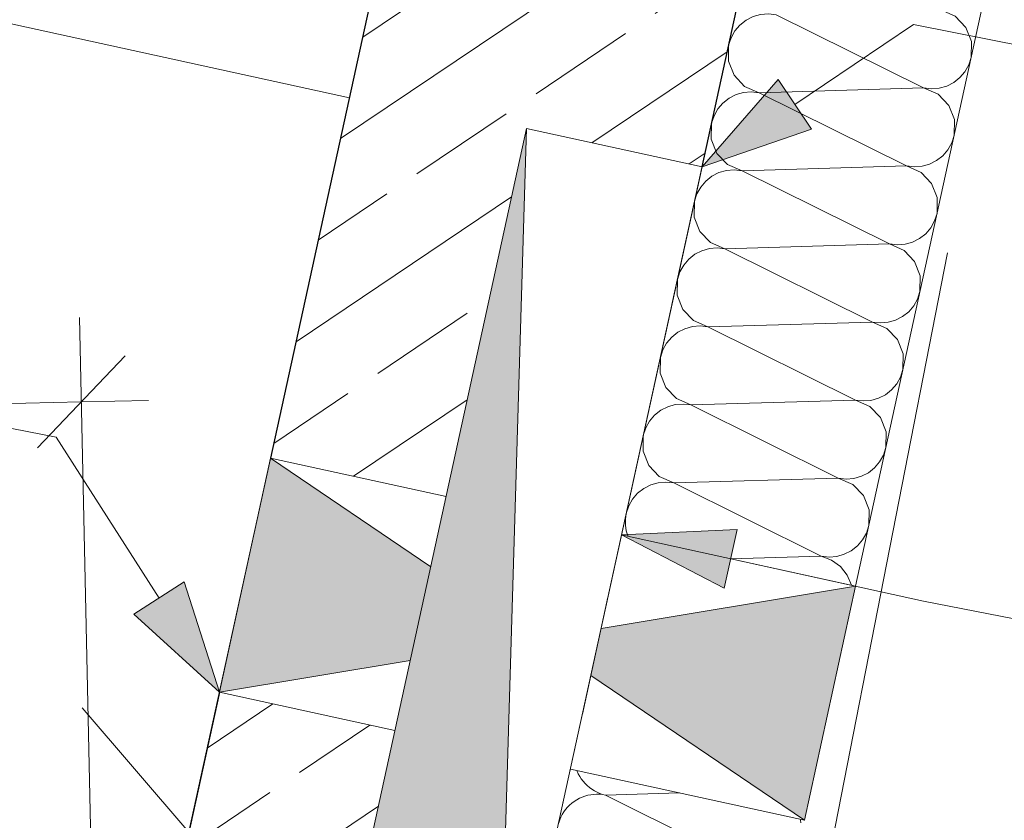
# Model space of a CAD drawing. Extents: x 0 to 69, y 0 to 49.5.
# Drawn here: x 5.6 to 6.5, y 12.4 to 13 of the extents above; entities that cross this region are included whole.
import ezdxf
from ezdxf.xclip import XClip

# ---------------------------------------------------------------- set-up
doc = ezdxf.new("R2010")
doc.units = 0
doc.header["$MEASUREMENT"] = 0
doc.header["$XCLIPFRAME"] = 0
for name, pattern in [('02 Strichlinie eng', [0.11499999999999999, 0.075, -0.03999999999999999]), ('Punktlinie 1', [0.0125, 0, -0.0125]), ('Raster', [0.2, 0.1, -0.05, 0, -0.05])]:
    doc.linetypes.add(name, pattern=pattern)
for name, color, linetype in [('80 Raum', 7, 'Continuous'), ('Neubau_00 Achsraster', 7, 'Continuous'), ('Neubau_10 Wand außen', 7, 'Continuous'), ('Neubau_20 Decke', 7, 'Continuous'), ('Neubau_95 L5 Ausführungsplanung Bemaßung.roh', 7, 'Continuous'), ('Neubau_95 L5 Ausführungsplanung Beschriftung Aussparungen', 7, 'Continuous')]:
    doc.layers.add(name, color=color, linetype=linetype)
pattern_1 = [(33.91504102689951, (-131.4872620366228, 7.455181842111239), (-0.06695555769611787, 0.0995839007751847), []), (33.91504102689951, (-131.5207398154708, 7.504973792498832), (-0.06695555769611787, 0.0995839007751847), [0.09, -0.03])]

# ---------------------------------------------------------------- blocks, each defined once
blk = doc.blocks.new('*X33')
at = {"layer": 'Neubau_10 Wand außen', "color": 7, "linetype": 'Continuous', "lineweight": 13, "ltscale": 20}
for p, q in [((6.11413984496146, 12.40631083520112), (6.114304208032865, 12.40585432308136)), ((6.114304208032865, 12.40585432308136), (6.115321542821819, 12.40357862231698)), ((6.115321542821819, 12.40357862231698), (6.116506096267465, 12.40138531039748)), ((6.116506096267465, 12.40138531039748), (6.117851243866436, 12.3992866532128)), ((6.117851243866436, 12.3992866532128), (6.119349463007717, 12.39729438730521)), ((6.119349463007717, 12.39729438730521), (6.120992375042134, 12.39541965423382)), ((6.120992375042134, 12.39541965423382), (6.122770792139164, 12.3936729382664)), ((6.122770792139164, 12.3936729382664), (6.124674768669008, 12.3920640077472)), ((6.124674768669008, 12.3920640077472), (6.126693656822586, 12.39060186046831)), ((6.126693656822586, 12.39060186046831), (6.128816166158408, 12.38929467335042)), ((6.114047324285626, 12.38190139800505), (6.111948667100948, 12.38055625040608)), ((6.116240636205128, 12.3830859514507), (6.114047324285626, 12.38190139800505)), ((6.118516336969511, 12.38410328623965), (6.116240636205128, 12.3830859514507)), ((6.120861699936986, 12.3849477130231), (6.118516336969511, 12.38410328623965)), ((6.123263608886476, 12.38561450942395), (6.120861699936986, 12.3849477130231)), ((6.12570863136883, 12.38609994644624), (6.123263608886476, 12.38561450942395)), ((6.128183093826531, 12.38640130932923), (6.12570863136883, 12.38609994644624)), ((6.130673158061784, 12.38651691272944), (6.128183093826531, 12.38640130932923)), ((6.128816166158408, 12.38929467335042), (6.131030426743296, 12.38814975671414)), ((6.133164898625319, 12.38644611014576), (6.130673158061784, 12.38651691272944)), ((6.131030426743296, 12.38814975671414), (6.133324055533873, 12.38717351339772)), ((6.135644380693162, 12.38618929753496), (6.133164898625319, 12.38644611014576)), ((6.133324055533873, 12.38717351339772), (6.135684225627559, 12.38637140294978)), ((6.138097737995817, 12.38574791109732), (6.135644380693162, 12.38618929753496)), ((6.135684225627559, 12.38637140294978), (6.138097737995817, 12.38574791109732)), ((6.199780482479708, 12.38757251489213), (6.138097737995817, 12.38574791109732)), ((6.2612248445629, 12.32468561080241), (6.138097737995817, 12.38574791109732)), ((6.104726021635351, 12.37373272560351), (6.103263874356461, 12.37171383744993)), ((6.106334952154554, 12.37563670213335), (6.104726021635351, 12.37373272560351)), ((6.108081668121966, 12.37741511923038), (6.106334952154554, 12.37563670213335)), ((6.109956401193363, 12.3790580312648), (6.108081668121966, 12.37741511923038)), ((6.111948667100948, 12.38055625040608), (6.109956401193363, 12.3790580312648)), ((6.100811770602292, 12.36737706752922), (6.09983552728587, 12.36508343873864)), ((6.101956687238573, 12.36959132811411), (6.100811770602292, 12.36737706752922)), ((6.103263874356461, 12.37171383744993), (6.101956687238573, 12.36959132811411)), ((6.300779255899869, 12.36495789473238), (6.3006267705243, 12.36550717182472)), ((6.09983552728587, 12.36508343873864), (6.099033416837933, 12.36272326864495)), ((6.301264692922158, 12.36251287225002), (6.300779255899869, 12.36495789473238))]:
    blk.add_line(p, q, dxfattribs=at)
blk = doc.blocks.new('*X34')
at = {"layer": 'Neubau_10 Wand außen', "color": 7, "linetype": 'Continuous', "lineweight": 13, "ltscale": 20}
for p, q in [((6.403721426460067, 12.97594528911211), (6.280594319892983, 13.03700758940703)), ((6.403721426460067, 12.97594528911211), (6.266344661703267, 12.97188162157606)), ((6.389471768270349, 12.91081932128114), (6.266344661703267, 12.97188162157606)), ((6.389471768270348, 12.91081932128114), (6.25209500351355, 12.90675565374508)), ((6.375222110080632, 12.84569335345016), (6.25209500351355, 12.90675565374508)), ((6.375222110080632, 12.84569335345016), (6.237845345323833, 12.84162968591411)), ((6.360972451890916, 12.78056738561919), (6.237845345323833, 12.84162968591411)), ((6.360972451890916, 12.78056738561919), (6.223595687134115, 12.77650371808314)), ((6.346722793701199, 12.71544141778822), (6.223595687134115, 12.77650371808314)), ((6.346722793701199, 12.71544141778822), (6.209346028944399, 12.71137775025216)), ((6.332473135511482, 12.65031544995724), (6.209346028944399, 12.71137775025216)), ((6.332473135511482, 12.65031544995724), (6.195096370754682, 12.64625178242119)), ((6.318223477321765, 12.58518948212627), (6.195096370754682, 12.64625178242119)), ((6.318223477321765, 12.58518948212627), (6.242529602833723, 12.58295042269742))]:
    blk.add_line(p, q, dxfattribs=at)
for centre, radius, start, end in [((6.410846255554923, 13.0085082730276), 0.03333333333333326, 347.6580978269247, 77.65809782692419), ((6.273469490798125, 13.00444460549154), 0.03333333333333326, 77.65809782692502, 167.6580978269259), ((6.273469490798125, 13.00444460549154), 0.03333333333333306, 167.6580978269247, 257.6580978269242), ((6.410846255554923, 13.0085082730276), 0.03333333333333326, 257.658097826925, 347.6580978269259), ((6.396596597365208, 12.94338230519663), 0.03333333333333326, 347.6580978269248, 77.65809782692419), ((6.259219832608409, 12.93931863766057), 0.03333333333333326, 77.65809782692502, 167.6580978269259), ((6.259219832608408, 12.93931863766057), 0.03333333333333306, 167.6580978269247, 257.6580978269243), ((6.396596597365208, 12.94338230519663), 0.03333333333333325, 257.658097826925, 347.6580978269259), ((6.38234693917549, 12.87825633736565), 0.03333333333333327, 347.6580978269248, 77.65809782692419), ((6.244970174418691, 12.8741926698296), 0.03333333333333308, 77.65809782692504, 167.6580978269259), ((6.244970174418691, 12.8741926698296), 0.03333333333333306, 167.6580978269247, 257.6580978269242), ((6.38234693917549, 12.87825633736565), 0.03333333333333308, 257.658097826925, 347.6580978269259), ((6.230720516228974, 12.80906670199863), 0.03333333333333326, 77.65809782692502, 167.6580978269259), ((6.368097280985772, 12.81313036953468), 0.03333333333333326, 347.6580978269247, 77.65809782692419), ((6.230720516228974, 12.80906670199863), 0.03333333333333306, 167.6580978269247, 257.6580978269242), ((6.368097280985772, 12.81313036953468), 0.03333333333333326, 257.658097826925, 347.6580978269259), ((6.216470858039258, 12.74394073416765), 0.03333333333333326, 77.65809782692502, 167.6580978269259), ((6.353847622796057, 12.74800440170371), 0.03333333333333326, 347.6580978269248, 77.65809782692419), ((6.216470858039258, 12.74394073416765), 0.03333333333333306, 167.6580978269254, 257.6580978269243), ((6.353847622796057, 12.74800440170371), 0.03333333333333325, 257.658097826925, 347.6580978269259), ((6.202221199849541, 12.67881476633668), 0.03333333333333308, 77.65809782692504, 167.6580978269259), ((6.339597964606339, 12.68287843387273), 0.03333333333333327, 347.6580978269254, 77.65809782692419), ((6.20222119984954, 12.67881476633668), 0.03333333333333306, 167.6580978269247, 257.6580978269242), ((6.339597964606339, 12.68287843387273), 0.03333333333333308, 257.658097826925, 347.6580978269259), ((6.187971541659824, 12.61368879850571), 0.03333333333333326, 77.65809782692502, 167.6580978269259), ((6.325348306416623, 12.61775246604176), 0.03333333333333326, 347.6580978269254, 77.65809782692419), ((6.187971541659824, 12.61368879850571), 0.03333333333333306, 167.6580978269254, 201.0933364563851), ((6.325348306416623, 12.61775246604176), 0.03333333333333326, 257.658097826925, 347.6580978269259), ((6.311098648226906, 12.55262649821079), 0.03333333333333326, 14.33792959231126, 77.65809782692419)]:
    blk.add_arc(centre, radius, start, end, dxfattribs=at)
blk = doc.blocks.new('Zeichnung_4_1', base_point=(-131.4872620366228, 7.455181842111239))
at = {"layer": 'Neubau_10 Wand außen', "linetype": 'Continuous', "lineweight": 0, "true_color": 0x000000}
h = blk.add_hatch(dxfattribs=at)
h.set_pattern_fill('Beton__Stahlbeton_0001', color=18, style=0, pattern_type=2)
h.set_pattern_definition(pattern_1)
h.paths.add_polyline_path([(5.85841599765955, 12.66699502362461), (6.004949315387909, 12.63493324378062), (6.07217626282599, 12.94218442189596), (6.218709755648399, 12.91012260774762), (6.249045977938628, 13.04876995932879), (6.102512555511019, 13.08083166877791), (6.163519640703141, 13.35965578113981), (6.206268639282619, 13.55503363709277), (6.273508409039197, 13.86234330198818), (6.420041919013775, 13.83028157538689), (7.240448886296624, 17.57983104051903), (7.222911938949772, 17.60364705791236), (6.950250977616479, 17.65706668274069)])
at = {"layer": 'Neubau_10 Wand außen', "linetype": 'Continuous', "lineweight": 18, "true_color": 0x9b9b9b}
for points in [[(5.901180405887296, 12.16067279369464), (6.047713902120266, 12.12861097453735), (6.072176258664719, 12.94218442280644)], [(5.81566700069911, 12.47161716053978), (5.975025023737501, 12.49816877426181), (5.992124641245566, 12.57631996785555), (5.858415996822686, 12.66699502581555)], [(6.125833432233652, 12.48564480801286), (6.3041117009486, 12.36474466297002), (6.346860732064075, 12.56012258236328), (6.134383244438957, 12.52472042242548)]]:
    blk.add_hatch(color=253, dxfattribs=at).paths.add_polyline_path(points)
at = {"layer": 'Neubau_10 Wand außen', "linetype": 'Continuous', "lineweight": 0, "true_color": 0x000000}
h = blk.add_hatch(dxfattribs=at)
h.set_pattern_fill('Beton__Stahlbeton_0001', color=18, style=0, pattern_type=2)
h.set_pattern_definition(pattern_1)
h.paths.add_polyline_path([(5.715561178181416, 12.01409827975174), (5.96475350267387, 11.74945261134977), (6.047713902120266, 12.12861097453734), (5.901180409297835, 12.16067278868569), (5.962200316808453, 12.43955538782766), (5.815666999080071, 12.47161716767165)])
at = {"layer": 'Neubau_95 L5 Ausführungsplanung Beschriftung Aussparungen', "linetype": 'Continuous', "lineweight": 18, "true_color": 0x00a800}
for points in [[(6.218709755648422, 12.9101226077477), (6.310086350353461, 12.94143460531532), (6.28218820131341, 12.98292789730498)], [(6.151482825362509, 12.60287151717944), (6.237284216632721, 12.55850661542524), (6.247971460275004, 12.60735109129845)], [(5.815667000812996, 12.47161716112092), (5.786366971929446, 12.56365862764001), (5.744271691169556, 12.53667738716171)]]:
    blk.add_hatch(color=94, dxfattribs=at).paths.add_polyline_path(points)
at = {"layer": 'Neubau_00 Achsraster', "color": 5, "linetype": 'Raster', "lineweight": 18, "ltscale": 20}
blk.add_line((13.51828963345537, 49.04999354378766), (4.103096891645682, 0.993585184448338), dxfattribs=at)
at = {"layer": 'Neubau_10 Wand außen', "color": 7, "linetype": 'Continuous', "lineweight": 25, "ltscale": 20}
blk.add_line((6.218709568519825, 12.91012284582126), (6.249045886836666, 13.04877031722501), dxfattribs=at)
at = {"layer": 'Neubau_10 Wand außen', "color": 7, "linetype": 'Continuous', "lineweight": 13, "ltscale": 20}
for p, q in [((6.047714056689519, 12.12861087972944), (6.07217656284384, 12.94218461272638)), ((5.992124943800094, 12.57632011236919), (5.858416124388845, 12.66699508154471)), ((6.34686034413765, 12.56012223602912), (6.134382931555995, 12.52472061137393)), ((5.975024872119752, 12.49816917600866), (5.815666812683508, 12.47161687314787)), ((6.304111899927833, 12.36474489512781), (6.125833763211343, 12.48564514319367))]:
    blk.add_line(p, q, dxfattribs=at)
at = {"layer": 'Neubau_10 Wand außen', "color": 7, "linetype": 'Continuous', "lineweight": 25, "ltscale": 20, "flags": 128}
for points in [[(7.003700090815435, 17.90134780549513), (5.858415954024543, 12.66699503317422)], [(5.815666987770007, 12.47161716768199), (5.715561182570572, 12.01409830215458)]]:
    blk.add_lwpolyline(points, dxfattribs=at)
at = {"layer": 'Neubau_10 Wand außen', "color": 7, "linetype": 'Continuous', "lineweight": 18, "ltscale": 20, "flags": 128}
blk.add_lwpolyline([(6.346860712396651, 12.56012259510514), (7.398281440060739, 17.36548645541769)], dxfattribs=at)
at = {"layer": 'Neubau_10 Wand außen', "color": 7, "linetype": 'Continuous', "lineweight": 13, "ltscale": 20, "flags": 128}
for points in [[(6.07217626282599, 12.94218442189596), (5.901180409297835, 12.16067278868569)], [(6.218709755648399, 12.91012260774762), (6.07217626282599, 12.94218442189596)], [(6.047713902120266, 12.12861097453734), (6.218709755648399, 12.91012260774762)], [(5.858415998513711, 12.66699502343992), (5.815667001569413, 12.47161716466266)], [(6.004949290602513, 12.63493334080761), (5.858415998513711, 12.66699502343992)], [(6.346860737330728, 12.56012258964953), (6.151482843716316, 12.60287160106267)], [(6.304111703817417, 12.3647446614666), (6.346860737330728, 12.56012258964953)], [(5.815667001569413, 12.47161716466266), (5.962200326589295, 12.43955543252955)], [(6.108733830292201, 12.40749366130031), (6.304111703817417, 12.3647446614666)]]:
    blk.add_lwpolyline(points, dxfattribs=at)
at = {"layer": 'Neubau_20 Decke', "color": 7, "linetype": 'Punktlinie 1', "lineweight": 13, "ltscale": 20, "flags": 128}
blk.add_lwpolyline([(5.969151334511191, 11.76955280976571), (7.928873026849526, 20.72617240858796), (10.20992155690557, 20.27927047880766), (10.20986437285376, 14.89544876510009), (17.30986431071726, 14.89537343126908), (17.30983776252721, 12.38957160437774), (17.60983653365631, 12.27271255884567), (17.52009494874924, 12.039372388993), (17.06513253669591, 12.21659465670033), (16.27048352046281, 11.99357272917896), (7.280750452151996, 9.470560014459853), (7.040219070755116, 9.402841651175345), (6.371441792752797, 11.77829991562961)], close=True, dxfattribs=at)
at = {"layer": 'Neubau_20 Decke', "color": 7, "linetype": 'Continuous', "lineweight": 13, "ltscale": 20, "flags": 128}
for points in [[(6.313821804505682, 13.3448187197596), (5.969151326609268, 11.76955297254559), (10.20983220887273, 11.86175707921832), (10.20988962554152, 17.27319281805256), (7.298173797621965, 17.8436547889861), (6.356570792715588, 13.54019668559555)], [(3.955882671864819, 13.39833297604517), (5.924202262864231, 12.96766173017767)], [(5.924202262864231, 12.96766173017767), (5.956264006281531, 13.11419512835929)]]:
    blk.add_lwpolyline(points, dxfattribs=at)
at = {"layer": 'Neubau_20 Decke', "color": 7, "linetype": '02 Strichlinie eng', "lineweight": 13, "ltscale": 20, "flags": 128}
for points in [[(1.23731333520527, 11.96674070250818), (5.726556027732266, 12.06434913927197), (6.236129815525748, 14.39328070762389), (3.656791677200277, 14.95850157710781), (1.672617503167517, 15.34724017559509), (1.237707754036006, 13.1274022289137)], [(1.237296339989311, 11.91672865501281), (5.715561075766828, 12.01409840197995), (5.92420226339756, 12.96766173006098)]]:
    blk.add_lwpolyline(points, dxfattribs=at)
at = {"layer": 'Neubau_95 L5 Ausführungsplanung Bemaßung.roh', "color": 7, "linetype": 'Continuous', "lineweight": 13, "ltscale": 20}
for p, q in [((5.715561299715531, 12.01409800117365), (5.698816901198183, 12.7842214860855)), ((5.663669452730206, 12.67561972199955), (5.73702140387687, 12.75223258880401)), ((1.237534035772762, 12.6168920281527), (5.70034530013187, 12.71392632101231)), ((5.700345428303538, 12.71392572165402), (5.756581692850508, 12.71514889033651)), ((5.790105189705985, 12.35478864905053), (5.701146994163554, 12.45850294337962))]:
    blk.add_line(p, q, dxfattribs=at)
at = {"layer": 'Neubau_95 L5 Ausführungsplanung Beschriftung Aussparungen', "color": 94, "linetype": 'Continuous', "lineweight": 18, "ltscale": 20, "true_color": 0x00a800}
for p, q in [((6.29613701361709, 12.96218125194633), (6.395128662338033, 13.02873897818429)), ((6.395128662338033, 13.02873897818429), (6.660600508710296, 12.97672654932175)), ((6.218709568519825, 12.91012284582126), (6.282188553159084, 12.98292827479064)), ((6.282188553159084, 12.98292827479064), (6.310086341570615, 12.94143422910202)), ((6.218709568519825, 12.91012284582126), (6.310086341570615, 12.94143422910202)), ((5.679290444549805, 12.68438836671064), (5.483579985369003, 12.72273166867245)), ((5.765319107722891, 12.55016772494289), (5.679290444549805, 12.68438836671064)), ((6.151483003236336, 12.60287154773446), (6.247971059888009, 12.60735129459715)), ((6.247971059888009, 12.60735129459715), (6.237284382583314, 12.55850695937182)), ((6.151483003236336, 12.60287154773446), (6.237284382583314, 12.55850695937182)), ((6.242628154983421, 12.58292869323672), (6.403715132990023, 12.54768235027953)), ((5.744271931428833, 12.53667730211918), (5.786367151512468, 12.56365901526212)), ((5.815666812683508, 12.47161687314787), (5.786367151512468, 12.56365901526212)), ((6.403715132990023, 12.54768235027953), (6.570152823360888, 12.51507406119712)), ((5.815666812683508, 12.47161687314787), (5.744271931428833, 12.53667730211918))]:
    blk.add_line(p, q, dxfattribs=at)
at = {"layer": '80 Raum', "color": 7, "linetype": 'Continuous', "lineweight": 13, "ltscale": 20}
for name in ['*X34', '*X33']:
    blk.add_blockref(name, (0, 0), dxfattribs=at)

msp = doc.modelspace()

# ---------------------------------------------------------------- block references
at = {"color": 7, "linetype": 'Continuous', "lineweight": 13, "ltscale": 20}
ref = msp.add_blockref('Zeichnung_4_1', (-131.4872620366228, 7.455181842111239), dxfattribs=at)
XClip(ref).set_block_clipping_path([(1.233416679412545, 0.5), (59.44999999829238, 0.5), (59.44999966667339, 49.04999900528955), (1.24991505636032, 49.04999274667017)])

doc.saveas('drawing.dxf')
